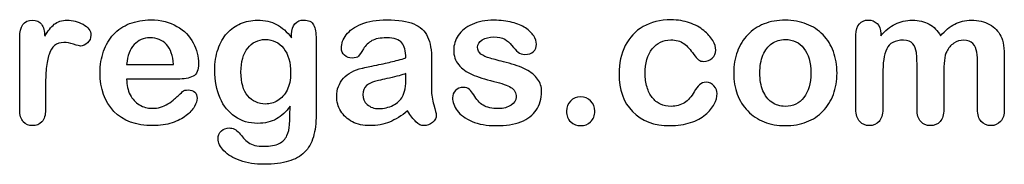
# Model space of a CAD drawing. Units: millimetres. Extents: x 0 to 291, y 0 to 204.
# Drawn here: x 251 to 286, y 7 to 12 of the extents above; entities that cross this region are included whole.
import ezdxf

# ---------------------------------------------------------------- set-up
doc = ezdxf.new("R2010")
doc.units = ezdxf.units.MM
doc.layers.add('Default', color=7, linetype='Continuous')

msp = doc.modelspace()

# ---------------------------------------------------------------- linework, layer by layer
at = {"layer": 'Default', "color": 7, "linetype": 'Continuous'}
for p, q in [((255.1757, 10.411), (256.807, 10.411)), ((255.1757, 10.411), (256.807, 10.411)), ((256.9357, 9.8994), (255.1757, 9.8994)), ((256.9357, 9.8994), (255.1757, 9.8994))]:
    msp.add_line(p, q, dxfattribs=at)
for points, knots in [([(252.3604, 9.5873), (252.3604, 9.3364), (252.3604, 9.0854), (252.3604, 8.8344), (252.3604, 8.651), (252.3186, 8.5159), (252.2317, 8.4226), (252.1479, 8.3326), (252.0387, 8.2875), (251.778, 8.2875), (251.6719, 8.3325), (251.5045, 8.5191), (251.4627, 8.6543), (251.4627, 8.8344), (251.4627, 9.6688), (251.4627, 10.5033), (251.4627, 11.3377), (251.4627, 11.7398), (251.6107, 11.9425), (252.0483, 11.9425), (252.1577, 11.8943), (252.2221, 11.801), (252.2889, 11.704), (252.325, 11.5661), (252.3314, 11.3859)], [0, 0, 0, 0, 0.1157001, 0.1157001, 0.1157001, 0.1836165, 0.1836165, 0.1836165, 0.2439384, 0.2439384, 0.302789, 0.302789, 0.3616396, 0.3616396, 0.3616396, 0.7463151, 0.7463151, 0.7463151, 0.8699698, 0.8699698, 0.9331711, 0.9331711, 0.9331711, 1, 1, 1, 1]), ([(252.3604, 9.5873), (252.3604, 9.3364), (252.3604, 9.0854), (252.3604, 8.8344), (252.3604, 8.651), (252.3186, 8.5159), (252.2317, 8.4226), (252.1479, 8.3326), (252.0387, 8.2875), (251.778, 8.2875), (251.6719, 8.3325), (251.5045, 8.5191), (251.4627, 8.6543), (251.4627, 8.8344), (251.4627, 9.6688), (251.4627, 10.5033), (251.4627, 11.3377), (251.4627, 11.7398), (251.6107, 11.9425), (252.0483, 11.9425), (252.1577, 11.8943), (252.2221, 11.801), (252.2889, 11.704), (252.325, 11.5661), (252.3314, 11.3859)], [0, 0, 0, 0, 0.1157001, 0.1157001, 0.1157001, 0.1836165, 0.1836165, 0.1836165, 0.2439384, 0.2439384, 0.302789, 0.302789, 0.3616396, 0.3616396, 0.3616396, 0.7463151, 0.7463151, 0.7463151, 0.8699698, 0.8699698, 0.9331711, 0.9331711, 0.9331711, 1, 1, 1, 1]), ([(252.3314, 11.3859), (252.4376, 11.5661), (252.547, 11.7045), (252.6628, 11.801), (252.7752, 11.8946), (252.9267, 11.9425), (253.3031, 11.9425), (253.4897, 11.8943), (253.6667, 11.801), (253.845, 11.707), (253.9338, 11.5822), (253.9338, 11.3151), (253.8952, 11.225), (253.8211, 11.1543), (253.7455, 11.0819), (253.6603, 11.0481), (253.5412, 11.0481), (253.4608, 11.0674), (253.3353, 11.1092), (253.2069, 11.152), (253.0972, 11.1703), (252.8688, 11.1703), (252.7594, 11.135), (252.6757, 11.0674), (252.5905, 10.9985), (252.5277, 10.8936), (252.4376, 10.6234), (252.4054, 10.4593), (252.3861, 10.2727), (252.3665, 10.0832), (252.3604, 9.8544), (252.3604, 9.5873)], [0, 0, 0, 0, 0.1037189, 0.1037189, 0.1037189, 0.2074965, 0.2074965, 0.3095151, 0.3095151, 0.3095151, 0.3982087, 0.3982087, 0.462881, 0.462881, 0.462881, 0.5370289, 0.5370289, 0.5644911, 0.5644911, 0.5644911, 0.6210958, 0.6210958, 0.6984556, 0.6984556, 0.6984556, 0.782558, 0.782558, 0.8666604, 0.8666604, 0.8666604, 1, 1, 1, 1]), ([(252.3314, 11.3859), (252.4376, 11.5661), (252.547, 11.7045), (252.6628, 11.801), (252.7752, 11.8946), (252.9267, 11.9425), (253.3031, 11.9425), (253.4897, 11.8943), (253.6667, 11.801), (253.845, 11.707), (253.9338, 11.5822), (253.9338, 11.3151), (253.8952, 11.225), (253.8211, 11.1543), (253.7455, 11.0819), (253.6603, 11.0481), (253.5412, 11.0481), (253.4608, 11.0674), (253.3353, 11.1092), (253.2069, 11.152), (253.0972, 11.1703), (252.8688, 11.1703), (252.7594, 11.135), (252.6757, 11.0674), (252.5905, 10.9985), (252.5277, 10.8936), (252.4376, 10.6234), (252.4054, 10.4593), (252.3861, 10.2727), (252.3665, 10.0832), (252.3604, 9.8544), (252.3604, 9.5873)], [0, 0, 0, 0, 0.1037189, 0.1037189, 0.1037189, 0.2074965, 0.2074965, 0.3095151, 0.3095151, 0.3095151, 0.3982087, 0.3982087, 0.462881, 0.462881, 0.462881, 0.5370289, 0.5370289, 0.5644911, 0.5644911, 0.5644911, 0.6210958, 0.6210958, 0.6984556, 0.6984556, 0.6984556, 0.782558, 0.782558, 0.8666604, 0.8666604, 0.8666604, 1, 1, 1, 1]), ([(255.1757, 9.8994), (255.1789, 9.6935), (255.2175, 9.5133), (255.3784, 9.2045), (255.4846, 9.0854), (255.6197, 9.0082), (255.7538, 8.9316), (255.8997, 8.8891), (256.1667, 8.8891), (256.2632, 8.902), (256.3533, 8.9277), (256.4426, 8.9532), (256.5303, 8.9921), (256.6139, 9.0436), (256.699, 9.0959), (256.7748, 9.1562), (256.8424, 9.2173), (256.9117, 9.2801), (257.0065, 9.3621), (257.1191, 9.4683), (257.1622, 9.5089), (257.2285, 9.5262), (257.4087, 9.5262), (257.4827, 9.5005), (257.5406, 9.4522), (257.5982, 9.4042), (257.6242, 9.3299), (257.6242, 9.153), (257.5921, 9.0597), (257.5309, 8.9503), (257.469, 8.8395), (257.3701, 8.7347), (257.1127, 8.5352), (256.9518, 8.4516), (256.7555, 8.3872), (256.5612, 8.3235), (256.3372, 8.2875), (255.5071, 8.2875), (255.0567, 8.4516), (254.7381, 8.783), (254.4197, 9.1143), (254.2555, 9.5584), (254.2555, 10.3885), (254.2941, 10.6362), (254.3746, 10.8647), (254.454, 11.0903), (254.5676, 11.2862), (254.7221, 11.4503), (254.8734, 11.611), (255.0599, 11.7366), (255.5039, 11.9104), (255.7484, 11.9522), (256.0187, 11.9554), (256.3725, 11.9596), (256.6719, 11.8782), (256.926, 11.7302), (257.1778, 11.5836), (257.3636, 11.3924), (257.6146, 10.9226), (257.6789, 10.6813), (257.6789, 10.2115), (257.6146, 10.0667), (257.4827, 9.9992), (257.3533, 9.9329), (257.1706, 9.8994), (256.9357, 9.8994)], [0, 0, 0, 0, 0.0352184, 0.0352184, 0.0704368, 0.0704368, 0.0704368, 0.1006992, 0.1006992, 0.1216975, 0.1216975, 0.1216975, 0.1410383, 0.1410383, 0.1410383, 0.1604687, 0.1604687, 0.1604687, 0.1857241, 0.1857241, 0.1857241, 0.2004459, 0.2004459, 0.2162582, 0.2162582, 0.2162582, 0.2356311, 0.2356311, 0.2529998, 0.2529998, 0.2529998, 0.2860915, 0.2860915, 0.3191832, 0.3191832, 0.3191832, 0.3632715, 0.3632715, 0.4650138, 0.4650138, 0.4650138, 0.5672194, 0.5672194, 0.6148379, 0.6148379, 0.6148379, 0.6612118, 0.6612118, 0.6612118, 0.7095866, 0.7095866, 0.7579614, 0.7579614, 0.7579614, 0.8219555, 0.8219555, 0.8219555, 0.8695092, 0.8695092, 0.9170629, 0.9170629, 0.9620804, 0.9620804, 0.9620804, 1, 1, 1, 1]), ([(255.1757, 9.8994), (255.1789, 9.6935), (255.2175, 9.5133), (255.3784, 9.2045), (255.4846, 9.0854), (255.6197, 9.0082), (255.7538, 8.9316), (255.8997, 8.8891), (256.1667, 8.8891), (256.2632, 8.902), (256.3533, 8.9277), (256.4426, 8.9532), (256.5303, 8.9921), (256.6139, 9.0436), (256.699, 9.0959), (256.7748, 9.1562), (256.8424, 9.2173), (256.9117, 9.2801), (257.0065, 9.3621), (257.1191, 9.4683), (257.1622, 9.5089), (257.2285, 9.5262), (257.4087, 9.5262), (257.4827, 9.5005), (257.5406, 9.4522), (257.5982, 9.4042), (257.6242, 9.3299), (257.6242, 9.153), (257.5921, 9.0597), (257.5309, 8.9503), (257.469, 8.8395), (257.3701, 8.7347), (257.1127, 8.5352), (256.9518, 8.4516), (256.7555, 8.3872), (256.5612, 8.3235), (256.3372, 8.2875), (255.5071, 8.2875), (255.0567, 8.4516), (254.7381, 8.783), (254.4197, 9.1143), (254.2555, 9.5584), (254.2555, 10.3885), (254.2941, 10.6362), (254.3746, 10.8647), (254.454, 11.0903), (254.5676, 11.2862), (254.7221, 11.4503), (254.8734, 11.611), (255.0599, 11.7366), (255.5039, 11.9104), (255.7484, 11.9522), (256.0187, 11.9554), (256.3725, 11.9596), (256.6719, 11.8782), (256.926, 11.7302), (257.1778, 11.5836), (257.3636, 11.3924), (257.6146, 10.9226), (257.6789, 10.6813), (257.6789, 10.2115), (257.6146, 10.0667), (257.4827, 9.9992), (257.3533, 9.9329), (257.1706, 9.8994), (256.9357, 9.8994)], [0, 0, 0, 0, 0.0352184, 0.0352184, 0.0704368, 0.0704368, 0.0704368, 0.1006992, 0.1006992, 0.1216975, 0.1216975, 0.1216975, 0.1410383, 0.1410383, 0.1410383, 0.1604687, 0.1604687, 0.1604687, 0.1857241, 0.1857241, 0.1857241, 0.2004459, 0.2004459, 0.2162582, 0.2162582, 0.2162582, 0.2356311, 0.2356311, 0.2529998, 0.2529998, 0.2529998, 0.2860915, 0.2860915, 0.3191832, 0.3191832, 0.3191832, 0.3632715, 0.3632715, 0.4650138, 0.4650138, 0.4650138, 0.5672194, 0.5672194, 0.6148379, 0.6148379, 0.6148379, 0.6612118, 0.6612118, 0.6612118, 0.7095866, 0.7095866, 0.7579614, 0.7579614, 0.7579614, 0.8219555, 0.8219555, 0.8219555, 0.8695092, 0.8695092, 0.9170629, 0.9170629, 0.9620804, 0.9620804, 0.9620804, 1, 1, 1, 1]), ([(260.8546, 8.9599), (260.7195, 8.7669), (260.5586, 8.6189), (260.3784, 8.5191), (260.1944, 8.4173), (259.9795, 8.3679), (259.4293, 8.3679), (259.1654, 8.4419), (258.9402, 8.5996), (258.718, 8.7551), (258.5412, 8.9664), (258.4222, 9.2463), (258.3038, 9.5246), (258.2388, 9.8415), (258.2388, 10.4754), (258.2774, 10.7199), (258.4254, 11.1575), (258.5284, 11.3409), (258.6635, 11.4889), (258.8017, 11.6402), (258.9595, 11.7527), (259.1365, 11.8299), (259.3122, 11.9066), (259.5097, 11.9425), (259.9795, 11.9425), (260.1982, 11.8911), (260.3849, 11.7945), (260.5728, 11.6973), (260.7452, 11.5436), (260.9061, 11.3312)], [0, 0, 0, 0, 0.08236943, 0.08236943, 0.08236943, 0.16902231, 0.16902231, 0.2723392, 0.2723392, 0.2723392, 0.37802298, 0.37802298, 0.37802298, 0.4977315, 0.4977315, 0.58671837, 0.58671837, 0.67570523, 0.67570523, 0.67570523, 0.74963664, 0.74963664, 0.74963664, 0.82281069, 0.82281069, 0.91150651, 0.91150651, 0.91150651, 1, 1, 1, 1]), ([(260.8546, 8.9599), (260.7195, 8.7669), (260.5586, 8.6189), (260.3784, 8.5191), (260.1944, 8.4173), (259.9795, 8.3679), (259.4293, 8.3679), (259.1654, 8.4419), (258.9402, 8.5996), (258.718, 8.7551), (258.5412, 8.9664), (258.4222, 9.2463), (258.3038, 9.5246), (258.2388, 9.8415), (258.2388, 10.4754), (258.2774, 10.7199), (258.4254, 11.1575), (258.5284, 11.3409), (258.6635, 11.4889), (258.8017, 11.6402), (258.9595, 11.7527), (259.1365, 11.8299), (259.3122, 11.9066), (259.5097, 11.9425), (259.9795, 11.9425), (260.1982, 11.8911), (260.3849, 11.7945), (260.5728, 11.6973), (260.7452, 11.5436), (260.9061, 11.3312)], [0, 0, 0, 0, 0.08236943, 0.08236943, 0.08236943, 0.16902231, 0.16902231, 0.2723392, 0.2723392, 0.2723392, 0.37802298, 0.37802298, 0.37802298, 0.4977315, 0.4977315, 0.58671837, 0.58671837, 0.67570523, 0.67570523, 0.67570523, 0.74963664, 0.74963664, 0.74963664, 0.82281069, 0.82281069, 0.91150651, 0.91150651, 0.91150651, 1, 1, 1, 1]), ([(260.9061, 11.3312), (260.9061, 11.373), (260.9061, 11.4149), (260.9061, 11.4567), (260.9061, 11.6111), (260.9447, 11.7334), (261.0219, 11.8203), (261.0975, 11.9054), (261.1989, 11.949), (261.4981, 11.949), (261.6139, 11.8911), (261.6719, 11.7785), (261.7311, 11.6633), (261.7587, 11.5017), (261.7587, 11.2862)], [0, 0, 0, 0, 0.070964, 0.070964, 0.070964, 0.2916609, 0.2916609, 0.2916609, 0.46455, 0.46455, 0.7147843, 0.7147843, 0.7147843, 1, 1, 1, 1]), ([(260.9061, 11.3312), (260.9061, 11.373), (260.9061, 11.4149), (260.9061, 11.4567), (260.9061, 11.6111), (260.9447, 11.7334), (261.0219, 11.8203), (261.0975, 11.9054), (261.1989, 11.949), (261.4981, 11.949), (261.6139, 11.8911), (261.6719, 11.7785), (261.7311, 11.6633), (261.7587, 11.5017), (261.7587, 11.2862)], [0, 0, 0, 0, 0.070964, 0.070964, 0.070964, 0.2916609, 0.2916609, 0.2916609, 0.46455, 0.46455, 0.7147843, 0.7147843, 0.7147843, 1, 1, 1, 1]), ([(264.8797, 10.6362), (264.8668, 10.8743), (264.8218, 11.0513), (264.7349, 11.1607), (264.6477, 11.2705), (264.4775, 11.328), (264.2105, 11.3312), (263.9821, 11.334), (263.8115, 11.2958), (263.6957, 11.2347), (263.581, 11.1742), (263.4833, 11.0738), (263.3997, 10.9451), (263.317, 10.8179), (263.2613, 10.7328), (263.1905, 10.6491), (263.1197, 10.6298), (262.9074, 10.6298), (262.8205, 10.662), (262.6725, 10.7907), (262.6371, 10.8743), (262.6371, 11.135), (262.6918, 11.2894), (262.8044, 11.4374), (262.9186, 11.5874), (263.0908, 11.7109), (263.567, 11.9039), (263.863, 11.9522), (264.2169, 11.9554), (264.6126, 11.959), (264.9248, 11.9072), (265.15, 11.8138), (265.3779, 11.7194), (265.5361, 11.5725), (265.6294, 11.3698), (265.7233, 11.1659), (265.771, 10.8969), (265.771, 10.3531), (265.771, 10.1729), (265.771, 10.0249), (265.771, 9.8769), (265.7677, 9.716), (265.7645, 9.5359), (265.7615, 9.3654), (265.7935, 9.1884), (265.8482, 9.005), (265.9031, 8.8207), (265.9318, 8.7057), (265.9318, 8.561), (265.89, 8.4773), (265.8031, 8.4001), (265.7161, 8.3227), (265.6165, 8.2875), (265.4106, 8.2875), (265.3205, 8.3325), (265.2272, 8.4194), (265.1372, 8.5032), (265.0406, 8.6285), (264.9376, 8.7958)], [0, 0, 0, 0, 0.0501182, 0.0501182, 0.0501182, 0.1017644, 0.1017644, 0.1017644, 0.149776, 0.149776, 0.149776, 0.187775, 0.187775, 0.187775, 0.2162352, 0.2162352, 0.2446953, 0.2446953, 0.2699029, 0.2699029, 0.2951104, 0.2951104, 0.3337095, 0.3337095, 0.3337095, 0.404292, 0.404292, 0.4748745, 0.4748745, 0.4748745, 0.5610902, 0.5610902, 0.5610902, 0.6218958, 0.6218958, 0.6218958, 0.6973268, 0.6973268, 0.7456613, 0.7456613, 0.7456613, 0.790061, 0.790061, 0.790061, 0.8390407, 0.8390407, 0.8390407, 0.8615197, 0.8615197, 0.8985439, 0.8985439, 0.8985439, 0.9303834, 0.9303834, 0.9567647, 0.9567647, 0.9567647, 1, 1, 1, 1]), ([(264.8797, 10.6362), (264.8668, 10.8743), (264.8218, 11.0513), (264.7349, 11.1607), (264.6477, 11.2705), (264.4775, 11.328), (264.2105, 11.3312), (263.9821, 11.334), (263.8115, 11.2958), (263.6957, 11.2347), (263.581, 11.1742), (263.4833, 11.0738), (263.3997, 10.9451), (263.317, 10.8179), (263.2613, 10.7328), (263.1905, 10.6491), (263.1197, 10.6298), (262.9074, 10.6298), (262.8205, 10.662), (262.6725, 10.7907), (262.6371, 10.8743), (262.6371, 11.135), (262.6918, 11.2894), (262.8044, 11.4374), (262.9186, 11.5874), (263.0908, 11.7109), (263.567, 11.9039), (263.863, 11.9522), (264.2169, 11.9554), (264.6126, 11.959), (264.9248, 11.9072), (265.15, 11.8138), (265.3779, 11.7194), (265.5361, 11.5725), (265.6294, 11.3698), (265.7233, 11.1659), (265.771, 10.8969), (265.771, 10.3531), (265.771, 10.1729), (265.771, 10.0249), (265.771, 9.8769), (265.7677, 9.716), (265.7645, 9.5359), (265.7615, 9.3654), (265.7935, 9.1884), (265.8482, 9.005), (265.9031, 8.8207), (265.9318, 8.7057), (265.9318, 8.561), (265.89, 8.4773), (265.8031, 8.4001), (265.7161, 8.3227), (265.6165, 8.2875), (265.4106, 8.2875), (265.3205, 8.3325), (265.2272, 8.4194), (265.1372, 8.5032), (265.0406, 8.6285), (264.9376, 8.7958)], [0, 0, 0, 0, 0.0501182, 0.0501182, 0.0501182, 0.1017644, 0.1017644, 0.1017644, 0.149776, 0.149776, 0.149776, 0.187775, 0.187775, 0.187775, 0.2162352, 0.2162352, 0.2446953, 0.2446953, 0.2699029, 0.2699029, 0.2951104, 0.2951104, 0.3337095, 0.3337095, 0.3337095, 0.404292, 0.404292, 0.4748745, 0.4748745, 0.4748745, 0.5610902, 0.5610902, 0.5610902, 0.6218958, 0.6218958, 0.6218958, 0.6973268, 0.6973268, 0.7456613, 0.7456613, 0.7456613, 0.790061, 0.790061, 0.790061, 0.8390407, 0.8390407, 0.8390407, 0.8615197, 0.8615197, 0.8985439, 0.8985439, 0.8985439, 0.9303834, 0.9303834, 0.9567647, 0.9567647, 0.9567647, 1, 1, 1, 1]), ([(269.5901, 9.4683), (269.5901, 9.2173), (269.529, 9.005), (269.4067, 8.828), (269.2855, 8.6525), (269.1075, 8.5159), (268.8726, 8.4226), (268.6361, 8.3286), (268.345, 8.2875), (267.6822, 8.2875), (267.4054, 8.3357), (266.9421, 8.5352), (266.7716, 8.6575), (266.6622, 8.8087), (266.5543, 8.9578), (266.4981, 9.1047), (266.4981, 9.3525), (266.5335, 9.4393), (266.6011, 9.5101), (266.6686, 9.5808), (266.7619, 9.6131), (266.9614, 9.6131), (267.0354, 9.5906), (267.0869, 9.5455), (267.1366, 9.5021), (267.1834, 9.4361), (267.2317, 9.3525), (267.3238, 9.1928), (267.4344, 9.0725), (267.6918, 8.9181), (267.8656, 8.8763), (268.0876, 8.8795), (268.2677, 8.8821), (268.4157, 8.9181), (268.5316, 8.9985), (268.6459, 9.0779), (268.7053, 9.1691), (268.7053, 9.4265), (268.6442, 9.5423), (268.5251, 9.6131), (268.4047, 9.6847), (268.2066, 9.7546), (267.9331, 9.8222), (267.6248, 9.8984), (267.3701, 9.9767), (267.177, 10.0635), (266.9852, 10.1499), (266.8263, 10.2566), (266.5946, 10.5333), (266.5367, 10.7038), (266.5367, 11.0867), (266.5914, 11.254), (266.6976, 11.4149), (266.8048, 11.5772), (266.9647, 11.7045), (267.177, 11.7978), (267.3878, 11.8904), (267.6403, 11.9425), (268.1712, 11.9425), (268.3804, 11.9168), (268.7536, 11.8203), (268.908, 11.7559), (269.0303, 11.6755), (269.1563, 11.5926), (269.2523, 11.5017), (269.381, 11.3023), (269.4132, 11.2057), (269.4132, 11.0063), (269.3778, 10.9226), (269.3102, 10.855), (269.241, 10.7859), (269.1397, 10.7553), (268.9177, 10.7553), (268.8372, 10.781), (268.7729, 10.8357), (268.7101, 10.8891), (268.6345, 10.9676), (268.5477, 11.0738), (268.478, 11.159), (268.3997, 11.2315), (268.3096, 11.283), (268.2157, 11.3366), (268.0908, 11.3634), (267.769, 11.3634), (267.6339, 11.328), (267.5277, 11.2604), (267.4178, 11.1905), (267.3636, 11.106), (267.3636, 10.9097), (267.4054, 10.8325), (267.4827, 10.7714), (267.5619, 10.7087), (267.6693, 10.662), (267.8044, 10.6234), (267.9404, 10.5845), (268.123, 10.5365), (268.3578, 10.4786), (268.6374, 10.4096), (268.8694, 10.3306), (269.0464, 10.2373), (269.2259, 10.1426), (269.3585, 10.0314), (269.4518, 9.9027), (269.5436, 9.7761), (269.5901, 9.6324), (269.5901, 9.4683)], [0, 0, 0, 0, 0.034827, 0.034827, 0.034827, 0.0698548, 0.0698548, 0.0698548, 0.1116522, 0.1116522, 0.1518574, 0.1518574, 0.1920626, 0.1920626, 0.1920626, 0.2161216, 0.2161216, 0.2314785, 0.2314785, 0.2314785, 0.2459566, 0.2459566, 0.2586799, 0.2586799, 0.2586799, 0.2711536, 0.2711536, 0.2711536, 0.2978275, 0.2978275, 0.3245014, 0.3245014, 0.3245014, 0.3485173, 0.3485173, 0.3485173, 0.363811, 0.363811, 0.3867515, 0.3867515, 0.3867515, 0.4191686, 0.4191686, 0.4191686, 0.4600729, 0.4600729, 0.4600729, 0.4898316, 0.4898316, 0.5195903, 0.5195903, 0.5460424, 0.5460424, 0.5460424, 0.5780693, 0.5780693, 0.5780693, 0.6162587, 0.6162587, 0.6465612, 0.6465612, 0.6768636, 0.6768636, 0.6768636, 0.6931582, 0.6931582, 0.7094529, 0.7094529, 0.727995, 0.727995, 0.727995, 0.7453216, 0.7453216, 0.7578833, 0.7578833, 0.7578833, 0.7747743, 0.7747743, 0.7747743, 0.7911778, 0.7911778, 0.7911778, 0.8116872, 0.8116872, 0.8330338, 0.8330338, 0.8330338, 0.8489635, 0.8489635, 0.8633998, 0.8633998, 0.8633998, 0.8817429, 0.8817429, 0.8817429, 0.9111883, 0.9111883, 0.9111883, 0.9488307, 0.9488307, 0.9488307, 0.9761288, 0.9761288, 0.9761288, 1, 1, 1, 1]), ([(269.5901, 9.4683), (269.5901, 9.2173), (269.529, 9.005), (269.4067, 8.828), (269.2855, 8.6525), (269.1075, 8.5159), (268.8726, 8.4226), (268.6361, 8.3286), (268.345, 8.2875), (267.6822, 8.2875), (267.4054, 8.3357), (266.9421, 8.5352), (266.7716, 8.6575), (266.6622, 8.8087), (266.5543, 8.9578), (266.4981, 9.1047), (266.4981, 9.3525), (266.5335, 9.4393), (266.6011, 9.5101), (266.6686, 9.5808), (266.7619, 9.6131), (266.9614, 9.6131), (267.0354, 9.5906), (267.0869, 9.5455), (267.1366, 9.5021), (267.1834, 9.4361), (267.2317, 9.3525), (267.3238, 9.1928), (267.4344, 9.0725), (267.6918, 8.9181), (267.8656, 8.8763), (268.0876, 8.8795), (268.2677, 8.8821), (268.4157, 8.9181), (268.5316, 8.9985), (268.6459, 9.0779), (268.7053, 9.1691), (268.7053, 9.4265), (268.6442, 9.5423), (268.5251, 9.6131), (268.4047, 9.6847), (268.2066, 9.7546), (267.9331, 9.8222), (267.6248, 9.8984), (267.3701, 9.9767), (267.177, 10.0635), (266.9852, 10.1499), (266.8263, 10.2566), (266.5946, 10.5333), (266.5367, 10.7038), (266.5367, 11.0867), (266.5914, 11.254), (266.6976, 11.4149), (266.8048, 11.5772), (266.9647, 11.7045), (267.177, 11.7978), (267.3878, 11.8904), (267.6403, 11.9425), (268.1712, 11.9425), (268.3804, 11.9168), (268.7536, 11.8203), (268.908, 11.7559), (269.0303, 11.6755), (269.1563, 11.5926), (269.2523, 11.5017), (269.381, 11.3023), (269.4132, 11.2057), (269.4132, 11.0063), (269.3778, 10.9226), (269.3102, 10.855), (269.241, 10.7859), (269.1397, 10.7553), (268.9177, 10.7553), (268.8372, 10.781), (268.7729, 10.8357), (268.7101, 10.8891), (268.6345, 10.9676), (268.5477, 11.0738), (268.478, 11.159), (268.3997, 11.2315), (268.3096, 11.283), (268.2157, 11.3366), (268.0908, 11.3634), (267.769, 11.3634), (267.6339, 11.328), (267.5277, 11.2604), (267.4178, 11.1905), (267.3636, 11.106), (267.3636, 10.9097), (267.4054, 10.8325), (267.4827, 10.7714), (267.5619, 10.7087), (267.6693, 10.662), (267.8044, 10.6234), (267.9404, 10.5845), (268.123, 10.5365), (268.3578, 10.4786), (268.6374, 10.4096), (268.8694, 10.3306), (269.0464, 10.2373), (269.2259, 10.1426), (269.3585, 10.0314), (269.4518, 9.9027), (269.5436, 9.7761), (269.5901, 9.6324), (269.5901, 9.4683)], [0, 0, 0, 0, 0.034827, 0.034827, 0.034827, 0.0698548, 0.0698548, 0.0698548, 0.1116522, 0.1116522, 0.1518574, 0.1518574, 0.1920626, 0.1920626, 0.1920626, 0.2161216, 0.2161216, 0.2314785, 0.2314785, 0.2314785, 0.2459566, 0.2459566, 0.2586799, 0.2586799, 0.2586799, 0.2711536, 0.2711536, 0.2711536, 0.2978275, 0.2978275, 0.3245014, 0.3245014, 0.3245014, 0.3485173, 0.3485173, 0.3485173, 0.363811, 0.363811, 0.3867515, 0.3867515, 0.3867515, 0.4191686, 0.4191686, 0.4191686, 0.4600729, 0.4600729, 0.4600729, 0.4898316, 0.4898316, 0.5195903, 0.5195903, 0.5460424, 0.5460424, 0.5460424, 0.5780693, 0.5780693, 0.5780693, 0.6162587, 0.6162587, 0.6465612, 0.6465612, 0.6768636, 0.6768636, 0.6768636, 0.6931582, 0.6931582, 0.7094529, 0.7094529, 0.727995, 0.727995, 0.727995, 0.7453216, 0.7453216, 0.7578833, 0.7578833, 0.7578833, 0.7747743, 0.7747743, 0.7747743, 0.7911778, 0.7911778, 0.7911778, 0.8116872, 0.8116872, 0.8330338, 0.8330338, 0.8330338, 0.8489635, 0.8489635, 0.8633998, 0.8633998, 0.8633998, 0.8817429, 0.8817429, 0.8817429, 0.9111883, 0.9111883, 0.9111883, 0.9488307, 0.9488307, 0.9488307, 0.9761288, 0.9761288, 0.9761288, 1, 1, 1, 1]), ([(275.6873, 9.3975), (275.6873, 9.2849), (275.6551, 9.1626), (275.5876, 9.0371), (275.5186, 8.9092), (275.417, 8.7862), (275.2819, 8.6703), (275.1449, 8.5529), (274.9698, 8.4612), (274.7607, 8.3936), (274.5506, 8.3258), (274.3166, 8.2875), (273.4994, 8.2875), (273.065, 8.4483), (272.7497, 8.7733), (272.436, 9.0967), (272.28, 9.5359), (272.28, 10.4496), (272.3508, 10.7778), (272.6403, 11.3441), (272.8462, 11.5661), (273.1165, 11.7205), (273.3892, 11.8764), (273.7118, 11.9522), (274.0882, 11.9554), (274.3198, 11.9574), (274.5354, 11.92), (274.7285, 11.8525), (274.9254, 11.7835), (275.0888, 11.6948), (275.224, 11.5854), (275.3575, 11.4773), (275.4621, 11.3634), (275.5329, 11.2411), (275.6045, 11.1175), (275.6423, 11.0063), (275.6423, 10.7907), (275.6004, 10.7006), (275.4396, 10.5526), (275.343, 10.514), (275.1532, 10.514), (275.0921, 10.5333), (275.0438, 10.5719), (274.9936, 10.6121), (274.9376, 10.6716), (274.8765, 10.7585), (274.7615, 10.9219), (274.6513, 11.0513), (274.4132, 11.2186), (274.2587, 11.2604), (273.8083, 11.2604), (273.5959, 11.1575), (273.4318, 10.9483), (273.269, 10.7408), (273.1873, 10.4561), (273.1873, 9.9252), (273.2098, 9.7675), (273.2935, 9.4844), (273.3514, 9.3621), (273.5123, 9.1626), (273.6056, 9.0854), (273.8308, 8.9824), (273.9531, 8.9567), (274.2684, 8.9567), (274.4228, 8.9985), (274.6802, 9.1658), (274.7928, 9.2945), (274.8926, 9.4651), (274.9514, 9.5656), (275.0052, 9.6452), (275.1339, 9.7611), (275.2111, 9.79), (275.4138, 9.79), (275.5071, 9.7482), (275.5779, 9.6646), (275.65, 9.5793), (275.6873, 9.4908), (275.6873, 9.3975)], [0, 0, 0, 0, 0.0215444, 0.0215444, 0.0215444, 0.0489315, 0.0489315, 0.0489315, 0.0828109, 0.0828109, 0.0828109, 0.1219022, 0.1219022, 0.2053934, 0.2053934, 0.2053934, 0.2872007, 0.2872007, 0.3420596, 0.3420596, 0.3969186, 0.3969186, 0.3969186, 0.454572, 0.454572, 0.454572, 0.4917453, 0.4917453, 0.4917453, 0.5240101, 0.5240101, 0.5240101, 0.5505378, 0.5505378, 0.5505378, 0.5687732, 0.5687732, 0.5875613, 0.5875613, 0.6063493, 0.6063493, 0.6183527, 0.6183527, 0.6183527, 0.6326943, 0.6326943, 0.6326943, 0.6613538, 0.6613538, 0.6900134, 0.6900134, 0.7317456, 0.7317456, 0.7317456, 0.7803816, 0.7803816, 0.8033968, 0.8033968, 0.826412, 0.826412, 0.8494272, 0.8494272, 0.8724425, 0.8724425, 0.9031294, 0.9031294, 0.9338164, 0.9338164, 0.9338164, 0.9493777, 0.9493777, 0.9649389, 0.9649389, 0.9831831, 0.9831831, 0.9831831, 1, 1, 1, 1]), ([(275.6873, 9.3975), (275.6873, 9.2849), (275.6551, 9.1626), (275.5876, 9.0371), (275.5186, 8.9092), (275.417, 8.7862), (275.2819, 8.6703), (275.1449, 8.5529), (274.9698, 8.4612), (274.7607, 8.3936), (274.5506, 8.3258), (274.3166, 8.2875), (273.4994, 8.2875), (273.065, 8.4483), (272.7497, 8.7733), (272.436, 9.0967), (272.28, 9.5359), (272.28, 10.4496), (272.3508, 10.7778), (272.6403, 11.3441), (272.8462, 11.5661), (273.1165, 11.7205), (273.3892, 11.8764), (273.7118, 11.9522), (274.0882, 11.9554), (274.3198, 11.9574), (274.5354, 11.92), (274.7285, 11.8525), (274.9254, 11.7835), (275.0888, 11.6948), (275.224, 11.5854), (275.3575, 11.4773), (275.4621, 11.3634), (275.5329, 11.2411), (275.6045, 11.1175), (275.6423, 11.0063), (275.6423, 10.7907), (275.6004, 10.7006), (275.4396, 10.5526), (275.343, 10.514), (275.1532, 10.514), (275.0921, 10.5333), (275.0438, 10.5719), (274.9936, 10.6121), (274.9376, 10.6716), (274.8765, 10.7585), (274.7615, 10.9219), (274.6513, 11.0513), (274.4132, 11.2186), (274.2587, 11.2604), (273.8083, 11.2604), (273.5959, 11.1575), (273.4318, 10.9483), (273.269, 10.7408), (273.1873, 10.4561), (273.1873, 9.9252), (273.2098, 9.7675), (273.2935, 9.4844), (273.3514, 9.3621), (273.5123, 9.1626), (273.6056, 9.0854), (273.8308, 8.9824), (273.9531, 8.9567), (274.2684, 8.9567), (274.4228, 8.9985), (274.6802, 9.1658), (274.7928, 9.2945), (274.8926, 9.4651), (274.9514, 9.5656), (275.0052, 9.6452), (275.1339, 9.7611), (275.2111, 9.79), (275.4138, 9.79), (275.5071, 9.7482), (275.5779, 9.6646), (275.65, 9.5793), (275.6873, 9.4908), (275.6873, 9.3975)], [0, 0, 0, 0, 0.0215444, 0.0215444, 0.0215444, 0.0489315, 0.0489315, 0.0489315, 0.0828109, 0.0828109, 0.0828109, 0.1219022, 0.1219022, 0.2053934, 0.2053934, 0.2053934, 0.2872007, 0.2872007, 0.3420596, 0.3420596, 0.3969186, 0.3969186, 0.3969186, 0.454572, 0.454572, 0.454572, 0.4917453, 0.4917453, 0.4917453, 0.5240101, 0.5240101, 0.5240101, 0.5505378, 0.5505378, 0.5505378, 0.5687732, 0.5687732, 0.5875613, 0.5875613, 0.6063493, 0.6063493, 0.6183527, 0.6183527, 0.6183527, 0.6326943, 0.6326943, 0.6326943, 0.6613538, 0.6613538, 0.6900134, 0.6900134, 0.7317456, 0.7317456, 0.7317456, 0.7803816, 0.7803816, 0.8033968, 0.8033968, 0.826412, 0.826412, 0.8494272, 0.8494272, 0.8724425, 0.8724425, 0.9031294, 0.9031294, 0.9338164, 0.9338164, 0.9338164, 0.9493777, 0.9493777, 0.9649389, 0.9649389, 0.9831831, 0.9831831, 0.9831831, 1, 1, 1, 1]), ([(279.8508, 10.1118), (279.8508, 9.8447), (279.8089, 9.597), (279.6416, 9.1465), (279.5193, 8.9535), (279.3617, 8.7894), (279.2056, 8.627), (279.0142, 8.503), (278.7954, 8.4162), (278.5738, 8.3282), (278.3257, 8.2875), (277.7787, 8.2875), (277.5341, 8.3325), (277.3154, 8.4194), (277.0993, 8.5052), (276.91, 8.6317), (276.7491, 8.7958), (276.5898, 8.9583), (276.4692, 9.153), (276.3855, 9.375), (276.3022, 9.5959), (276.2632, 9.8447), (276.2632, 10.3853), (276.3051, 10.6362), (276.4724, 11.0867), (276.5914, 11.2797), (276.7491, 11.4406), (276.9052, 11.5999), (277.0934, 11.7238), (277.3154, 11.8138), (277.5351, 11.903), (277.7851, 11.9425), (278.3257, 11.9425), (278.5734, 11.8975), (279.0174, 11.7238), (279.2072, 11.5983), (279.5226, 11.2701), (279.6448, 11.077), (279.7253, 10.855), (279.8071, 10.6291), (279.8508, 10.3821), (279.8508, 10.1118)], [0, 0, 0, 0, 0.0626241, 0.0626241, 0.1252482, 0.1252482, 0.1252482, 0.1844459, 0.1844459, 0.1844459, 0.2499218, 0.2499218, 0.3153976, 0.3153976, 0.3153976, 0.3747303, 0.3747303, 0.3747303, 0.4343919, 0.4343919, 0.4343919, 0.4979759, 0.4979759, 0.5615599, 0.5615599, 0.625144, 0.625144, 0.625144, 0.6843083, 0.6843083, 0.6843083, 0.7457164, 0.7457164, 0.8086042, 0.8086042, 0.871492, 0.871492, 0.9343798, 0.9343798, 0.9343798, 1, 1, 1, 1]), ([(279.8508, 10.1118), (279.8508, 9.8447), (279.8089, 9.597), (279.6416, 9.1465), (279.5193, 8.9535), (279.3617, 8.7894), (279.2056, 8.627), (279.0142, 8.503), (278.7954, 8.4162), (278.5738, 8.3282), (278.3257, 8.2875), (277.7787, 8.2875), (277.5341, 8.3325), (277.3154, 8.4194), (277.0993, 8.5052), (276.91, 8.6317), (276.7491, 8.7958), (276.5898, 8.9583), (276.4692, 9.153), (276.3855, 9.375), (276.3022, 9.5959), (276.2632, 9.8447), (276.2632, 10.3853), (276.3051, 10.6362), (276.4724, 11.0867), (276.5914, 11.2797), (276.7491, 11.4406), (276.9052, 11.5999), (277.0934, 11.7238), (277.3154, 11.8138), (277.5351, 11.903), (277.7851, 11.9425), (278.3257, 11.9425), (278.5734, 11.8975), (279.0174, 11.7238), (279.2072, 11.5983), (279.5226, 11.2701), (279.6448, 11.077), (279.7253, 10.855), (279.8071, 10.6291), (279.8508, 10.3821), (279.8508, 10.1118)], [0, 0, 0, 0, 0.0626241, 0.0626241, 0.1252482, 0.1252482, 0.1252482, 0.1844459, 0.1844459, 0.1844459, 0.2499218, 0.2499218, 0.3153976, 0.3153976, 0.3153976, 0.3747303, 0.3747303, 0.3747303, 0.4343919, 0.4343919, 0.4343919, 0.4979759, 0.4979759, 0.5615599, 0.5615599, 0.625144, 0.625144, 0.625144, 0.6843083, 0.6843083, 0.6843083, 0.7457164, 0.7457164, 0.8086042, 0.8086042, 0.871492, 0.871492, 0.9343798, 0.9343798, 0.9343798, 1, 1, 1, 1]), ([(283.5605, 10.0539), (283.5605, 9.6549), (283.5605, 9.2559), (283.5605, 8.857), (283.5605, 8.6639), (283.5187, 8.5223), (283.345, 8.3357), (283.2323, 8.2875), (282.9556, 8.2875), (282.843, 8.3357), (282.7594, 8.429), (282.6743, 8.5239), (282.6307, 8.6639), (282.6307, 8.857), (282.6307, 9.3353), (282.6307, 9.8136), (282.6307, 10.292), (282.6307, 10.5172), (282.6242, 10.6942), (282.5921, 10.9451), (282.5502, 11.0481), (282.4151, 11.209), (282.3089, 11.2508), (281.8649, 11.2508), (281.6719, 11.1478), (281.4852, 10.7424), (281.4402, 10.4528), (281.4402, 10.0732), (281.4402, 9.6678), (281.4402, 9.2624), (281.4402, 8.857), (281.4402, 8.6671), (281.3952, 8.5256), (281.3115, 8.4323), (281.2262, 8.3372), (281.1152, 8.2875), (280.8385, 8.2875), (280.7259, 8.3357), (280.639, 8.429), (280.5506, 8.5241), (280.5071, 8.6671), (280.5071, 8.8537), (280.5071, 9.7128), (280.5071, 10.5719), (280.5071, 11.431), (280.5071, 11.6015), (280.5489, 11.7302), (280.7034, 11.9039), (280.8063, 11.949), (281.0605, 11.949), (281.1635, 11.9072), (281.2471, 11.8267), (281.3307, 11.7463), (281.3694, 11.6304), (281.3694, 11.4857), (281.3694, 11.4578), (281.3694, 11.4299), (281.3694, 11.402)], [0, 0, 0, 0, 0.0847327, 0.0847327, 0.0847327, 0.1137226, 0.1137226, 0.1427126, 0.1427126, 0.1703849, 0.1703849, 0.1703849, 0.2027681, 0.2027681, 0.2027681, 0.304349, 0.304349, 0.304349, 0.3327692, 0.3327692, 0.3611894, 0.3611894, 0.3896096, 0.3896096, 0.44645, 0.44645, 0.5032904, 0.5032904, 0.5032904, 0.5893836, 0.5893836, 0.5893836, 0.6215015, 0.6215015, 0.6215015, 0.6481854, 0.6481854, 0.6748692, 0.6748692, 0.6748692, 0.7070751, 0.7070751, 0.7070751, 0.8895417, 0.8895417, 0.8895417, 0.9158126, 0.9158126, 0.9420836, 0.9420836, 0.9676977, 0.9676977, 0.9676977, 0.9940664, 0.9940664, 0.9940664, 1, 1, 1, 1]), ([(283.5605, 10.0539), (283.5605, 9.6549), (283.5605, 9.2559), (283.5605, 8.857), (283.5605, 8.6639), (283.5187, 8.5223), (283.345, 8.3357), (283.2323, 8.2875), (282.9556, 8.2875), (282.843, 8.3357), (282.7594, 8.429), (282.6743, 8.5239), (282.6307, 8.6639), (282.6307, 8.857), (282.6307, 9.3353), (282.6307, 9.8136), (282.6307, 10.292), (282.6307, 10.5172), (282.6242, 10.6942), (282.5921, 10.9451), (282.5502, 11.0481), (282.4151, 11.209), (282.3089, 11.2508), (281.8649, 11.2508), (281.6719, 11.1478), (281.4852, 10.7424), (281.4402, 10.4528), (281.4402, 10.0732), (281.4402, 9.6678), (281.4402, 9.2624), (281.4402, 8.857), (281.4402, 8.6671), (281.3952, 8.5256), (281.3115, 8.4323), (281.2262, 8.3372), (281.1152, 8.2875), (280.8385, 8.2875), (280.7259, 8.3357), (280.639, 8.429), (280.5506, 8.5241), (280.5071, 8.6671), (280.5071, 8.8537), (280.5071, 9.7128), (280.5071, 10.5719), (280.5071, 11.431), (280.5071, 11.6015), (280.5489, 11.7302), (280.7034, 11.9039), (280.8063, 11.949), (281.0605, 11.949), (281.1635, 11.9072), (281.2471, 11.8267), (281.3307, 11.7463), (281.3694, 11.6304), (281.3694, 11.4857), (281.3694, 11.4578), (281.3694, 11.4299), (281.3694, 11.402)], [0, 0, 0, 0, 0.0847327, 0.0847327, 0.0847327, 0.1137226, 0.1137226, 0.1427126, 0.1427126, 0.1703849, 0.1703849, 0.1703849, 0.2027681, 0.2027681, 0.2027681, 0.304349, 0.304349, 0.304349, 0.3327692, 0.3327692, 0.3611894, 0.3611894, 0.3896096, 0.3896096, 0.44645, 0.44645, 0.5032904, 0.5032904, 0.5032904, 0.5893836, 0.5893836, 0.5893836, 0.6215015, 0.6215015, 0.6215015, 0.6481854, 0.6481854, 0.6748692, 0.6748692, 0.6748692, 0.7070751, 0.7070751, 0.7070751, 0.8895417, 0.8895417, 0.8895417, 0.9158126, 0.9158126, 0.9420836, 0.9420836, 0.9676977, 0.9676977, 0.9676977, 0.9940664, 0.9940664, 0.9940664, 1, 1, 1, 1]), ([(281.3694, 11.402), (281.5271, 11.5854), (281.6944, 11.7238), (281.8713, 11.8106), (282.0509, 11.8988), (282.2478, 11.9425), (282.6918, 11.9425), (282.8881, 11.8975), (283.0489, 11.8074), (283.2123, 11.716), (283.3482, 11.5822), (283.4511, 11.402)], [0, 0, 0, 0, 0.2660341, 0.2660341, 0.2660341, 0.5113674, 0.5113674, 0.7639163, 0.7639163, 0.7639163, 1, 1, 1, 1]), ([(281.3694, 11.402), (281.5271, 11.5854), (281.6944, 11.7238), (281.8713, 11.8106), (282.0509, 11.8988), (282.2478, 11.9425), (282.6918, 11.9425), (282.8881, 11.8975), (283.0489, 11.8074), (283.2123, 11.716), (283.3482, 11.5822), (283.4511, 11.402)], [0, 0, 0, 0, 0.2660341, 0.2660341, 0.2660341, 0.5113674, 0.5113674, 0.7639163, 0.7639163, 0.7639163, 1, 1, 1, 1]), ([(283.4511, 11.402), (283.6024, 11.5854), (283.7665, 11.7205), (283.9402, 11.8106), (284.1101, 11.8987), (284.3038, 11.9425), (284.7607, 11.9425), (284.9698, 11.8943), (285.15, 11.7978), (285.3277, 11.7026), (285.4589, 11.5629), (285.5457, 11.3859), (285.6256, 11.2231), (285.6616, 10.9644), (285.6616, 10.6169), (285.6616, 10.0303), (285.6616, 9.4436), (285.6616, 8.857), (285.6616, 8.6639), (285.6197, 8.5223), (285.5329, 8.429), (285.4475, 8.3373), (285.3334, 8.2875), (285.0599, 8.2875), (284.9473, 8.3357), (284.8604, 8.4323), (284.7751, 8.527), (284.7317, 8.6671), (284.7317, 8.857), (284.7317, 9.3621), (284.7317, 9.8673), (284.7317, 10.3724), (284.7317, 10.5655), (284.7221, 10.7199), (284.706, 10.8357), (284.6894, 10.9547), (284.6448, 11.0513), (284.574, 11.1317), (284.5035, 11.212), (284.3906, 11.2508), (284.1268, 11.2508), (284.0142, 11.2154), (283.8018, 11.0738), (283.7182, 10.9773), (283.6603, 10.8615), (283.5856, 10.7122), (283.5605, 10.44), (283.5605, 10.0539)], [0, 0, 0, 0, 0.0587997, 0.0587997, 0.0587997, 0.1113803, 0.1113803, 0.1736681, 0.1736681, 0.1736681, 0.2268941, 0.2268941, 0.2268941, 0.29867, 0.29867, 0.29867, 0.4599696, 0.4599696, 0.4599696, 0.5018962, 0.5018962, 0.5018962, 0.5368312, 0.5368312, 0.5709538, 0.5709538, 0.5709538, 0.6125787, 0.6125787, 0.6125787, 0.7514277, 0.7514277, 0.7514277, 0.7939753, 0.7939753, 0.7939753, 0.8241176, 0.8241176, 0.8241176, 0.8622353, 0.8622353, 0.8935764, 0.8935764, 0.9249176, 0.9249176, 0.9249176, 1, 1, 1, 1]), ([(283.4511, 11.402), (283.6024, 11.5854), (283.7665, 11.7205), (283.9402, 11.8106), (284.1101, 11.8987), (284.3038, 11.9425), (284.7607, 11.9425), (284.9698, 11.8943), (285.15, 11.7978), (285.3277, 11.7026), (285.4589, 11.5629), (285.5457, 11.3859), (285.6256, 11.2231), (285.6616, 10.9644), (285.6616, 10.6169), (285.6616, 10.0303), (285.6616, 9.4436), (285.6616, 8.857), (285.6616, 8.6639), (285.6197, 8.5223), (285.5329, 8.429), (285.4475, 8.3373), (285.3334, 8.2875), (285.0599, 8.2875), (284.9473, 8.3357), (284.8604, 8.4323), (284.7751, 8.527), (284.7317, 8.6671), (284.7317, 8.857), (284.7317, 9.3621), (284.7317, 9.8673), (284.7317, 10.3724), (284.7317, 10.5655), (284.7221, 10.7199), (284.706, 10.8357), (284.6894, 10.9547), (284.6448, 11.0513), (284.574, 11.1317), (284.5035, 11.212), (284.3906, 11.2508), (284.1268, 11.2508), (284.0142, 11.2154), (283.8018, 11.0738), (283.7182, 10.9773), (283.6603, 10.8615), (283.5856, 10.7122), (283.5605, 10.44), (283.5605, 10.0539)], [0, 0, 0, 0, 0.0587997, 0.0587997, 0.0587997, 0.1113803, 0.1113803, 0.1736681, 0.1736681, 0.1736681, 0.2268941, 0.2268941, 0.2268941, 0.29867, 0.29867, 0.29867, 0.4599696, 0.4599696, 0.4599696, 0.5018962, 0.5018962, 0.5018962, 0.5368312, 0.5368312, 0.5709538, 0.5709538, 0.5709538, 0.6125787, 0.6125787, 0.6125787, 0.7514277, 0.7514277, 0.7514277, 0.7939753, 0.7939753, 0.7939753, 0.8241176, 0.8241176, 0.8241176, 0.8622353, 0.8622353, 0.8935764, 0.8935764, 0.9249176, 0.9249176, 0.9249176, 1, 1, 1, 1]), ([(256.807, 10.411), (256.7845, 10.7167), (256.704, 10.9483), (256.5592, 11.0996), (256.4128, 11.2525), (256.2246, 11.328), (255.9897, 11.3312), (255.7646, 11.3343), (255.5811, 11.2508), (255.4363, 11.0963), (255.2931, 10.9435), (255.2079, 10.7135), (255.1757, 10.411)], [0, 0, 0, 0, 0.2718922, 0.2718922, 0.2718922, 0.5023001, 0.5023001, 0.5023001, 0.7282216, 0.7282216, 0.7282216, 1, 1, 1, 1]), ([(256.807, 10.411), (256.7845, 10.7167), (256.704, 10.9483), (256.5592, 11.0996), (256.4128, 11.2525), (256.2246, 11.328), (255.9897, 11.3312), (255.7646, 11.3343), (255.5811, 11.2508), (255.4363, 11.0963), (255.2931, 10.9435), (255.2079, 10.7135), (255.1757, 10.411)], [0, 0, 0, 0, 0.2718922, 0.2718922, 0.2718922, 0.5023001, 0.5023001, 0.5023001, 0.7282216, 0.7282216, 0.7282216, 1, 1, 1, 1]), ([(261.7587, 11.2862), (261.7587, 10.4142), (261.7587, 9.5423), (261.7587, 8.6703), (261.7587, 8.3711), (261.7266, 8.1137), (261.5979, 7.6826), (261.4949, 7.5056), (261.3565, 7.364), (261.2166, 7.2209), (261.0284, 7.1195), (260.8031, 7.0519), (260.5741, 6.9832), (260.2915, 6.949), (259.6416, 6.949), (259.3649, 6.9908), (259.1172, 7.0777), (258.8751, 7.1625), (258.686, 7.2772), (258.5541, 7.4155), (258.4238, 7.5522), (258.3546, 7.6922), (258.3546, 7.9464), (258.3932, 8.0333), (258.4672, 8.1041), (258.5429, 8.1765), (258.6345, 8.207), (258.8726, 8.207), (258.9885, 8.1523), (259.0882, 8.0365), (259.139, 7.9775), (259.1879, 7.9175), (259.2394, 7.8563), (259.2896, 7.7968), (259.3456, 7.7437), (259.4067, 7.6987), (259.4684, 7.6532), (259.5451, 7.6247), (259.6352, 7.6054), (259.7229, 7.5866), (259.8218, 7.5732), (260.1693, 7.5732), (260.3495, 7.6054), (260.4749, 7.6697), (260.603, 7.7354), (260.6937, 7.8274), (260.7967, 8.059), (260.8289, 8.1845), (260.8353, 8.3164), (260.8419, 8.4517), (260.8514, 8.6639), (260.8546, 8.9599)], [0, 0, 0, 0, 0.2274455, 0.2274455, 0.2274455, 0.2884165, 0.2884165, 0.3493875, 0.3493875, 0.3493875, 0.4052269, 0.4052269, 0.4052269, 0.4832048, 0.4832048, 0.5538263, 0.5538263, 0.5538263, 0.611446, 0.611446, 0.611446, 0.6499095, 0.6499095, 0.6789709, 0.6789709, 0.6789709, 0.7061203, 0.7061203, 0.7398513, 0.7398513, 0.7398513, 0.7603047, 0.7603047, 0.7603047, 0.7803398, 0.7803398, 0.7803398, 0.8019583, 0.8019583, 0.8019583, 0.8260626, 0.8260626, 0.8763375, 0.8763375, 0.8763375, 0.9101783, 0.9101783, 0.9440191, 0.9440191, 0.9440191, 1, 1, 1, 1]), ([(261.7587, 11.2862), (261.7587, 10.4142), (261.7587, 9.5423), (261.7587, 8.6703), (261.7587, 8.3711), (261.7266, 8.1137), (261.5979, 7.6826), (261.4949, 7.5056), (261.3565, 7.364), (261.2166, 7.2209), (261.0284, 7.1195), (260.8031, 7.0519), (260.5741, 6.9832), (260.2915, 6.949), (259.6416, 6.949), (259.3649, 6.9908), (259.1172, 7.0777), (258.8751, 7.1625), (258.686, 7.2772), (258.5541, 7.4155), (258.4238, 7.5522), (258.3546, 7.6922), (258.3546, 7.9464), (258.3932, 8.0333), (258.4672, 8.1041), (258.5429, 8.1765), (258.6345, 8.207), (258.8726, 8.207), (258.9885, 8.1523), (259.0882, 8.0365), (259.139, 7.9775), (259.1879, 7.9175), (259.2394, 7.8563), (259.2896, 7.7968), (259.3456, 7.7437), (259.4067, 7.6987), (259.4684, 7.6532), (259.5451, 7.6247), (259.6352, 7.6054), (259.7229, 7.5866), (259.8218, 7.5732), (260.1693, 7.5732), (260.3495, 7.6054), (260.4749, 7.6697), (260.603, 7.7354), (260.6937, 7.8274), (260.7967, 8.059), (260.8289, 8.1845), (260.8353, 8.3164), (260.8419, 8.4517), (260.8514, 8.6639), (260.8546, 8.9599)], [0, 0, 0, 0, 0.2274455, 0.2274455, 0.2274455, 0.2884165, 0.2884165, 0.3493875, 0.3493875, 0.3493875, 0.4052269, 0.4052269, 0.4052269, 0.4832048, 0.4832048, 0.5538263, 0.5538263, 0.5538263, 0.611446, 0.611446, 0.611446, 0.6499095, 0.6499095, 0.6789709, 0.6789709, 0.6789709, 0.7061203, 0.7061203, 0.7398513, 0.7398513, 0.7398513, 0.7603047, 0.7603047, 0.7603047, 0.7803398, 0.7803398, 0.7803398, 0.8019583, 0.8019583, 0.8019583, 0.8260626, 0.8260626, 0.8763375, 0.8763375, 0.8763375, 0.9101783, 0.9101783, 0.9440191, 0.9440191, 0.9440191, 1, 1, 1, 1]), ([(259.1493, 10.144), (259.1493, 9.7804), (259.2266, 9.5037), (259.3874, 9.3171), (259.5469, 9.132), (259.751, 9.0371), (260.15, 9.0371), (260.2915, 9.0758), (260.4235, 9.1562), (260.5577, 9.2381), (260.6648, 9.3589), (260.8321, 9.6806), (260.8739, 9.8769), (260.8739, 10.4754), (260.7935, 10.7617), (260.6326, 10.9676), (260.4733, 11.1716), (260.2594, 11.2733), (259.7381, 11.2733), (259.5354, 11.1736), (259.381, 10.9773), (259.2281, 10.783), (259.1493, 10.5043), (259.1493, 10.144)], [0, 0, 0, 0, 0.1382967, 0.1382967, 0.1382967, 0.2513409, 0.2513409, 0.318008, 0.318008, 0.318008, 0.4063155, 0.4063155, 0.494623, 0.494623, 0.6344432, 0.6344432, 0.6344432, 0.7492958, 0.7492958, 0.861347, 0.861347, 0.861347, 1, 1, 1, 1]), ([(259.1493, 10.144), (259.1493, 9.7804), (259.2266, 9.5037), (259.3874, 9.3171), (259.5469, 9.132), (259.751, 9.0371), (260.15, 9.0371), (260.2915, 9.0758), (260.4235, 9.1562), (260.5577, 9.2381), (260.6648, 9.3589), (260.8321, 9.6806), (260.8739, 9.8769), (260.8739, 10.4754), (260.7935, 10.7617), (260.6326, 10.9676), (260.4733, 11.1716), (260.2594, 11.2733), (259.7381, 11.2733), (259.5354, 11.1736), (259.381, 10.9773), (259.2281, 10.783), (259.1493, 10.5043), (259.1493, 10.144)], [0, 0, 0, 0, 0.1382967, 0.1382967, 0.1382967, 0.2513409, 0.2513409, 0.318008, 0.318008, 0.318008, 0.4063155, 0.4063155, 0.494623, 0.494623, 0.6344432, 0.6344432, 0.6344432, 0.7492958, 0.7492958, 0.861347, 0.861347, 0.861347, 1, 1, 1, 1]), ([(278.9434, 10.1118), (278.9434, 10.4786), (278.863, 10.7617), (278.7021, 10.9676), (278.5428, 11.1716), (278.3224, 11.2733), (277.8752, 11.2733), (277.7208, 11.2283), (277.5888, 11.135), (277.4584, 11.0427), (277.354, 10.9097), (277.28, 10.7328), (277.2064, 10.5569), (277.1706, 10.3499), (277.1706, 9.8769), (277.2092, 9.6742), (277.28, 9.5005), (277.3519, 9.324), (277.4505, 9.1884), (277.5824, 9.0983), (277.7195, 9.0046), (277.872, 8.9567), (278.3224, 8.9567), (278.5412, 9.0597), (278.7021, 9.2656), (278.8614, 9.4695), (278.9434, 9.7514), (278.9434, 10.1118)], [0, 0, 0, 0, 0.1379039, 0.1379039, 0.1379039, 0.2517042, 0.2517042, 0.3262163, 0.3262163, 0.3262163, 0.4044532, 0.4044532, 0.4044532, 0.5009839, 0.5009839, 0.5962102, 0.5962102, 0.5962102, 0.6739437, 0.6739437, 0.6739437, 0.749784, 0.749784, 0.8635445, 0.8635445, 0.8635445, 1, 1, 1, 1]), ([(278.9434, 10.1118), (278.9434, 10.4786), (278.863, 10.7617), (278.7021, 10.9676), (278.5428, 11.1716), (278.3224, 11.2733), (277.8752, 11.2733), (277.7208, 11.2283), (277.5888, 11.135), (277.4584, 11.0427), (277.354, 10.9097), (277.28, 10.7328), (277.2064, 10.5569), (277.1706, 10.3499), (277.1706, 9.8769), (277.2092, 9.6742), (277.28, 9.5005), (277.3519, 9.324), (277.4505, 9.1884), (277.5824, 9.0983), (277.7195, 9.0046), (277.872, 8.9567), (278.3224, 8.9567), (278.5412, 9.0597), (278.7021, 9.2656), (278.8614, 9.4695), (278.9434, 9.7514), (278.9434, 10.1118)], [0, 0, 0, 0, 0.1379039, 0.1379039, 0.1379039, 0.2517042, 0.2517042, 0.3262163, 0.3262163, 0.3262163, 0.4044532, 0.4044532, 0.4044532, 0.5009839, 0.5009839, 0.5962102, 0.5962102, 0.5962102, 0.6739437, 0.6739437, 0.6739437, 0.749784, 0.749784, 0.8635445, 0.8635445, 0.8635445, 1, 1, 1, 1]), ([(264.9376, 8.7958), (264.7221, 8.6253), (264.5129, 8.4998), (264.3102, 8.4129), (264.1087, 8.3266), (263.8791, 8.2875), (263.3964, 8.2875), (263.1937, 8.3325), (263.0168, 8.4226), (262.8411, 8.5121), (262.7111, 8.6382), (262.6146, 8.7926), (262.5175, 8.9479), (262.473, 9.1176), (262.473, 9.5455), (262.5535, 9.7546), (262.7079, 9.9284), (262.8638, 10.1037), (263.0811, 10.218), (263.3546, 10.2791), (263.4125, 10.292), (263.5541, 10.3209), (263.7793, 10.3692), (264.0039, 10.4173), (264.1976, 10.4561), (264.3553, 10.4947), (264.5159, 10.534), (264.6931, 10.5815), (264.8797, 10.6362)], [0, 0, 0, 0, 0.1197354, 0.1197354, 0.1197354, 0.2335415, 0.2335415, 0.3358228, 0.3358228, 0.3358228, 0.4257241, 0.4257241, 0.4257241, 0.5106911, 0.5106911, 0.6239804, 0.6239804, 0.6239804, 0.7454901, 0.7454901, 0.7454901, 0.8160106, 0.8160106, 0.8160106, 0.9117571, 0.9117571, 0.9117571, 1, 1, 1, 1]), ([(264.9376, 8.7958), (264.7221, 8.6253), (264.5129, 8.4998), (264.3102, 8.4129), (264.1087, 8.3266), (263.8791, 8.2875), (263.3964, 8.2875), (263.1937, 8.3325), (263.0168, 8.4226), (262.8411, 8.5121), (262.7111, 8.6382), (262.6146, 8.7926), (262.5175, 8.9479), (262.473, 9.1176), (262.473, 9.5455), (262.5535, 9.7546), (262.7079, 9.9284), (262.8638, 10.1037), (263.0811, 10.218), (263.3546, 10.2791), (263.4125, 10.292), (263.5541, 10.3209), (263.7793, 10.3692), (264.0039, 10.4173), (264.1976, 10.4561), (264.3553, 10.4947), (264.5159, 10.534), (264.6931, 10.5815), (264.8797, 10.6362)], [0, 0, 0, 0, 0.1197354, 0.1197354, 0.1197354, 0.2335415, 0.2335415, 0.3358228, 0.3358228, 0.3358228, 0.4257241, 0.4257241, 0.4257241, 0.5106911, 0.5106911, 0.6239804, 0.6239804, 0.6239804, 0.7454901, 0.7454901, 0.7454901, 0.8160106, 0.8160106, 0.8160106, 0.9117571, 0.9117571, 0.9117571, 1, 1, 1, 1]), ([(264.8797, 10.0925), (264.7478, 10.0442), (264.558, 9.9927), (264.307, 9.938), (264.0567, 9.8835), (263.8855, 9.8447), (263.789, 9.8222), (263.6917, 9.7995), (263.5991, 9.745), (263.5123, 9.6742), (263.4238, 9.6021), (263.3804, 9.4972), (263.3804, 9.2302), (263.4318, 9.1144), (263.5348, 9.0211)], [0, 0, 0, 0, 0.27253326, 0.27253326, 0.27253326, 0.51624785, 0.51624785, 0.51624785, 0.66156413, 0.66156413, 0.66156413, 0.82466575, 0.82466575, 1, 1, 1, 1]), ([(264.8797, 10.0925), (264.7478, 10.0442), (264.558, 9.9927), (264.307, 9.938), (264.0567, 9.8835), (263.8855, 9.8447), (263.789, 9.8222), (263.6917, 9.7995), (263.5991, 9.745), (263.5123, 9.6742), (263.4238, 9.6021), (263.3804, 9.4972), (263.3804, 9.2302), (263.4318, 9.1144), (263.5348, 9.0211)], [0, 0, 0, 0, 0.27253326, 0.27253326, 0.27253326, 0.51624785, 0.51624785, 0.51624785, 0.66156413, 0.66156413, 0.66156413, 0.82466575, 0.82466575, 1, 1, 1, 1]), ([(263.5348, 9.0211), (263.6394, 8.9263), (263.7729, 8.8763), (263.937, 8.8795), (264.1138, 8.883), (264.278, 8.9149), (264.4293, 8.9953), (264.5766, 9.0737), (264.6899, 9.1723), (264.7574, 9.2945), (264.8335, 9.4321), (264.8797, 9.6517), (264.8797, 9.9638), (264.8797, 10.0067), (264.8797, 10.0496), (264.8797, 10.0925)], [0, 0, 0, 0, 0.1975128, 0.1975128, 0.1975128, 0.4281394, 0.4281394, 0.4281394, 0.6315955, 0.6315955, 0.6315955, 0.9419112, 0.9419112, 0.9419112, 1, 1, 1, 1]), ([(263.5348, 9.0211), (263.6394, 8.9263), (263.7729, 8.8763), (263.937, 8.8795), (264.1138, 8.883), (264.278, 8.9149), (264.4293, 8.9953), (264.5766, 9.0737), (264.6899, 9.1723), (264.7574, 9.2945), (264.8335, 9.4321), (264.8797, 9.6517), (264.8797, 9.9638), (264.8797, 10.0067), (264.8797, 10.0496), (264.8797, 10.0925)], [0, 0, 0, 0, 0.1975128, 0.1975128, 0.1975128, 0.4281394, 0.4281394, 0.4281394, 0.6315955, 0.6315955, 0.6315955, 0.9419112, 0.9419112, 0.9419112, 1, 1, 1, 1]), ([(270.9511, 8.2875), (270.816, 8.2875), (270.7002, 8.3325), (270.6004, 8.4194), (270.4991, 8.5076), (270.4524, 8.6317), (270.4524, 8.9277), (270.5007, 9.0436), (270.6873, 9.2366), (270.8031, 9.2849), (270.9415, 9.2881), (271.0797, 9.2913), (271.1957, 9.2366), (271.2922, 9.1433), (271.392, 9.0468), (271.4402, 8.9277), (271.4402, 8.635), (271.3919, 8.5127), (271.2922, 8.4226), (271.1942, 8.3341), (271.0831, 8.2875), (270.9511, 8.2875)], [0, 0, 0, 0, 0.1220632, 0.1220632, 0.1220632, 0.2632384, 0.2632384, 0.3818255, 0.3818255, 0.5004126, 0.5004126, 0.5004126, 0.6246429, 0.6246429, 0.6246429, 0.7426495, 0.7426495, 0.8803239, 0.8803239, 0.8803239, 1, 1, 1, 1]), ([(270.9511, 8.2875), (270.816, 8.2875), (270.7002, 8.3325), (270.6004, 8.4194), (270.4991, 8.5076), (270.4524, 8.6317), (270.4524, 8.9277), (270.5007, 9.0436), (270.6873, 9.2366), (270.8031, 9.2849), (270.9415, 9.2881), (271.0797, 9.2913), (271.1957, 9.2366), (271.2922, 9.1433), (271.392, 9.0468), (271.4402, 8.9277), (271.4402, 8.635), (271.3919, 8.5127), (271.2922, 8.4226), (271.1942, 8.3341), (271.0831, 8.2875), (270.9511, 8.2875)], [0, 0, 0, 0, 0.1220632, 0.1220632, 0.1220632, 0.2632384, 0.2632384, 0.3818255, 0.3818255, 0.5004126, 0.5004126, 0.5004126, 0.6246429, 0.6246429, 0.6246429, 0.7426495, 0.7426495, 0.8803239, 0.8803239, 0.8803239, 1, 1, 1, 1])]:
    msp.add_open_spline(points, degree=3, knots=knots, dxfattribs=at)

doc.saveas('drawing.dxf')
